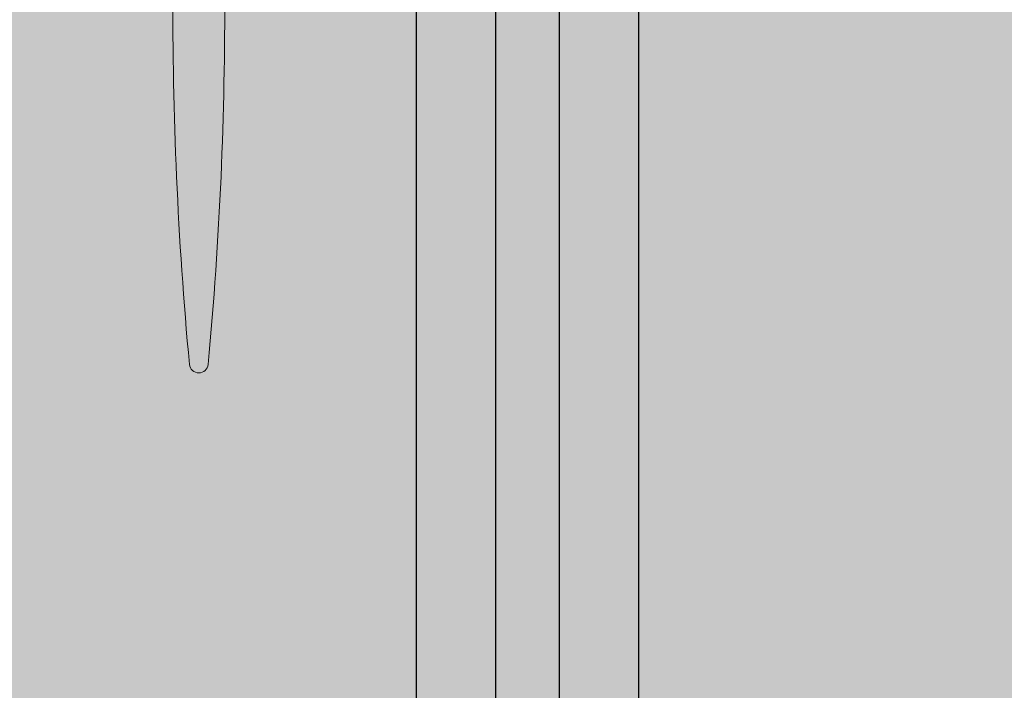
# Model space of a CAD drawing. Units: inches. Extents: x 97 to 2837, y 224 to 354.
# Drawn here: x 467 to 469, y 283 to 284 of the extents above; entities that cross this region are included whole.
import ezdxf
from ezdxf import colors
from ezdxf.entities.mleader import LeaderData, LeaderLine
from ezdxf.math import Vec2, Vec3

# ---------------------------------------------------------------- set-up
doc = ezdxf.new("R2010")
doc.units = ezdxf.units.IN
doc.header["$MEASUREMENT"] = 0
doc.layers.add('Quad-Lock', color=7, linetype='Continuous')
doc.styles.get("Standard").update_dxf_attribs({"font": 'arial.ttf'})

# ---------------------------------------------------------------- blocks, each defined once
blk = doc.blocks.new('CBW')
at = {"layer": 'Quad-Lock'}
h = blk.add_hatch(dxfattribs=at)
h.set_pattern_fill('ANSI31', color=140, scale=0.57)
h.set_pattern_definition([(45, (0, 0), (-0.0503813581595415, 0.05038135815954151), [])])
h.paths.add_polyline_path([(0.9693731232853793, -1.093763812500185), (1.094372873285351, -0.9687640625000427), (7.874984250000067, -0.9687640625000427), (7.999983928435708, -0.8431391801505583), (7.999984000000186, -0.6769376461543748, 0.3616876009704422), (7.897682839782044, -0.5540160796088491, -0.8322478136878051), (7.89768283978202, 0.5539840796084259, 0.3616874792413056), (7.999984000000195, 0.6769055923306202), (7.99998400000004, 0.8437323124995819), (7.874984250000069, 0.9687320624997255), (-0.8431232517147009, 0.968732062499726), (-0.9681230017146731, 0.8437323124995837), (-0.9681230017146729, -11.8755526976804), (-0.8443688289598879, -11.99936686738511), (-0.6762965853684115, -11.99936693921438, 0.361687599151707), (-0.5533750188231865, -11.89706577899632, -0.8322478635030092), (0.55462469422539, -11.89706584777749, 0.3616876351597937), (0.6775461630103397, -11.99936693921601), (0.8437482409356957, -11.99936686765028), (0.9693731232853793, -11.87436718921447)])
h.paths.add_polyline_path([(-0.5633658732659994, -2, -1), (0.5633658732659994, -2, -1)], flags=16)
h.paths.add_polyline_path([(0.657123685785411, -2.921244095464303), (0.6881236857853992, -2.952244095464295), (0.6881236857853992, -3.046493782964284), (0.657123685785418, -3.077493782964268), (-0.5218738142145618, -3.077493782964268), (-0.5531237517145655, -3.108743720464727), (-0.5531237517145655, -3.733742470464701), (-0.5843736892146334, -3.764992407964655), (-0.7493734392145939, -3.764992407964655), (-0.7493734392145939, -2.233745470464498), (-0.5843736892145763, -2.233745470464498), (-0.5531237517145655, -2.264995407964395), (-0.5531237517145655, -2.889994157964399), (-0.5218738142145334, -2.921244095464317)], flags=16)
h.paths.add_polyline_path([(0.5633658732659994, -4, -1), (-0.5633658732659994, -4, -1)], flags=16)
h.paths.add_polyline_path([(0.6571236857854039, -1.077493782964268), (-0.5218738142145618, -1.077493782964268), (-0.5531237517145655, -1.108743720464727), (-0.5531237517145655, -1.733742470464701), (-0.5843736892146332, -1.764992407964655), (-0.7493734392145937, -1.764992407964655), (-0.7493734392145941, -0.2337454704644983), (-0.5843736892145763, -0.2337454704644983), (-0.5531237517145655, -0.2649954079643959), (-0.5531237517145655, -0.8899941579643988), (-0.5218738142145332, -0.9212440954643173), (0.6571236857854252, -0.9212440954643168), (0.6881236857853992, -0.9522440954642943), (0.6881236857853992, -1.046493782964269)], flags=16)
h.paths.add_polyline_path([(0.9528611562499847, -0.6875146249999244), (0.9218611562499746, -0.656514624999911), (0.9218611562499746, 0.5224828750000579), (0.8906112187500734, 0.5537328125000158), (0.2656124687500814, 0.5537328125000163), (0.2343625312500422, 0.5849827499998841), (0.2343625312500421, 0.7499824999999873), (1.765609468750029, 0.7499824999999873), (1.765609468750029, 0.5849827499998561), (1.734359531250018, 0.5537328125000158), (1.10936078125005, 0.5537328125000163), (1.078110843749982, 0.5224828750000619), (1.078110843749982, -0.6565146249999432), (1.04711084374998, -0.6875146249999489)], flags=16)
h.paths.add_polyline_path([(-0.5633658732659994, 0, -1), (0.5633658732659994, 0, -1)], flags=16)
h.paths.add_polyline_path([(-0.5843736892145905, -4.233745470464484), (-0.5531237517145655, -4.264995407964395), (-0.5531237517145653, -4.889994157964399), (-0.5218738142145334, -4.921244095464317), (0.6571236857854218, -4.921244095464317), (0.6881236857853992, -4.952244095464298), (0.6881236857853992, -5.046493782964284), (0.6571236857854179, -5.077493782964268), (-0.5218738142145618, -5.077493782964268), (-0.5531237517145655, -5.108743720464727), (-0.5531237517145655, -5.733742470464701), (-0.584373689214633, -5.764992407964655), (-0.7493734392145939, -5.764992407964655), (-0.7493734392145939, -4.233745470464498)], flags=16)
h.paths.add_polyline_path([(1.436622126734088, -1.600000018697756e-05, -1), (2.563353873266086, -1.600000018697756e-05, -1)], flags=16)
h.paths.add_polyline_path([(2.921861156249975, -0.656514624999943), (2.921861156249975, 0.5224828750000579), (2.890611218750073, 0.5537328125000158), (2.265612468750082, 0.5537328125000163), (2.234362531250042, 0.5849827499998845), (2.234362531250042, 0.7499824999999873), (3.765609468750029, 0.7499824999999873), (3.765609468750028, 0.5849827499998521), (3.734359531250021, 0.5537328125000158), (3.10936078125005, 0.5537328125000158), (3.078110843749982, 0.5224828750000619), (3.078110843749982, -0.6565146249999714), (3.047110843750005, -0.6875146249999491), (2.952861156250009, -0.6875146249999486)], flags=16)
h.paths.add_polyline_path([(0.5633658732659994, -6, -1), (-0.5633658732659994, -6, -1)], flags=16)
h.paths.add_polyline_path([(3.436622126734088, -1.600000018697756e-05, -1), (4.563353873266086, -1.600000018697756e-05, -1)], flags=16)
h.paths.add_polyline_path([(-0.5843736892145905, -6.233745470464484), (-0.5531237517145655, -6.264995407964395), (-0.5531237517145655, -6.889994157964398), (-0.5218738142145327, -6.921244095464317), (0.6571236857854215, -6.921244095464317), (0.6881236857853992, -6.952244095464298), (0.6881236857853992, -7.046493782964283), (0.6571236857854187, -7.077493782964267), (-0.5218738142145618, -7.077493782964269), (-0.5531237517145655, -7.108743720464727), (-0.5531237517145655, -7.733742470464701), (-0.5843736892146325, -7.764992407964655), (-0.7493734392145939, -7.764992407964655), (-0.7493734392145939, -6.233745470464498)], flags=16)
h.paths.add_polyline_path([(4.921861156249975, -0.6565146249999427), (4.921861156249975, 0.5224828750000565), (4.890611218750074, 0.5537328125000158), (4.265612468750078, 0.5537328125000163), (4.234362531250042, 0.5849827499998819), (4.234362531250042, 0.7499824999999873), (5.765609468750029, 0.7499824999999878), (5.765609468750029, 0.5849827499998526), (5.73435953125002, 0.5537328125000158), (5.109360781250047, 0.5537328125000158), (5.078110843749982, 0.522482875000065), (5.078110843749982, -0.6565146249999718), (5.047110843750004, -0.6875146249999491), (4.952861156250009, -0.6875146249999489)], flags=16)
h.paths.add_polyline_path([(0.5633658732659994, -8, -1), (-0.5633658732659994, -8, -1)], flags=16)
h.paths.add_polyline_path([(5.436622126734088, -1.600000018697756e-05, -1), (6.563353873266086, -1.600000018697756e-05, -1)], flags=16)
h.paths.add_polyline_path([(-0.5843736892145905, -8.233745470464484), (-0.5531237517145655, -8.264995407964395), (-0.5531237517145655, -8.889994157964399), (-0.5218738142145334, -8.921244095464317), (0.6571236857854221, -8.921244095464317), (0.6881236857853992, -8.952244095464298), (0.6881236857853992, -9.046493782964284), (0.6571236857854187, -9.077493782964268), (-0.5218738142145618, -9.077493782964268), (-0.5531237517145655, -9.108743720464727), (-0.5531237517145655, -9.733742470464701), (-0.5843736892146343, -9.764992407964655), (-0.7493734392145939, -9.764992407964657), (-0.7493734392145941, -8.233745470464498)], flags=16)
h.paths.add_polyline_path([(6.234362531250042, 0.584982749999881), (6.234362531250042, 0.7499824999999873), (7.765609468750029, 0.7499824999999873), (7.765609468750028, 0.5849827499998517), (7.734359531250022, 0.5537328125000158), (7.109360781250047, 0.5537328125000158), (7.078110843749982, 0.5224828750000654), (7.078110843749983, -0.6565146249999716), (7.047110843750004, -0.6875146249999491), (6.95286115625001, -0.6875146249999489), (6.921861156249974, -0.6565146249999139), (6.921861156249974, 0.522482875000057), (6.890611218750073, 0.5537328125000158), (6.265612468750078, 0.5537328125000158)], flags=16)
h.paths.add_polyline_path([(0.5633658732659994, -10, -1), (-0.5633658732659994, -10, -1)], flags=16)
h.paths.add_polyline_path([(-0.5843736892145905, -10.23374547046448), (-0.5531237517145655, -10.2649954079644), (-0.5531237517145655, -10.8899941579644), (-0.5218738142145338, -10.92124409546432), (0.6571236857854207, -10.92124409546432), (0.6881236857853992, -10.9522440954643), (0.6881236857853992, -11.04649378296428), (0.6571236857854225, -11.07749378296427), (-0.5218738142145638, -11.07749378296427), (-0.5531237517145655, -11.10874372046473), (-0.5531237517145653, -11.7337424704647), (-0.5843736892146325, -11.76499240796466), (-0.7493734392145939, -11.76499240796466), (-0.7493734392145939, -10.2337454704645)], flags=16)
blk = doc.blocks.new('14T')
at = {"layer": 'Quad-Lock', "linetype": 'ByBlock', "lineweight": 0, "true_color": 0xdcb393}
blk.add_hatch(color=31, dxfattribs=at).paths.add_polyline_path([(9.153915166693423, 4.949990499999785, 0.02446349101478217), (9.12137172542998, 5.69063671382446, 0.911228272518331), (9.084480856674872, 5.69063671382446, 0.02446349101478228), (9.05193741541143, 4.949990499999785), (9.05193741541143, 4.549990500000149, 0.02446349101478217), (9.084480856674872, 3.809344286175474, 0.911228272518331), (9.12137172542998, 3.809344286175474, 0.02446349101478261), (9.153915166693423, 4.549990500000149)])
at = {"layer": 'Quad-Lock', "lineweight": 0}
blk.add_lwpolyline([(9.153915166693423, 4.949990499999785, 0.02446349101478217), (9.12137172542998, 5.69063671382446, 0.9112282725183307), (9.084480856674872, 5.69063671382446, 0.02446349101478228), (9.05193741541143, 4.949990499999785), (9.05193741541143, 4.549990500000149, 0.02446349101478217), (9.084480856674872, 3.809344286175474, 0.911228272518331), (9.12137172542998, 3.809344286175474, 0.02446349101478261), (9.153915166693423, 4.549990500000149)], format="xyb", close=True, dxfattribs=at)
blk = doc.blocks.new('XTT')
at = {"layer": 'Quad-Lock', "lineweight": 0}
h = blk.add_hatch(color=30, dxfattribs=at)
h.paths.add_polyline_path([(3.00929867715422, 4.531541821591418), (8.552685967019897, 4.531541821591418), (8.552685967019897, 0.9691420154968), (3.00929867715422, 0.9691420154968)], flags=16)
edge = h.paths.add_edge_path()
edge.add_line((2.670537768373379, 2.750341919548646), (2.670537768511622, 1.087252244451975))
edge.add_arc((2.552008046671745, 1.08725224444197), 0.1185297218399406, -85.17814324200401, 4.836010703002103e-09, ccw=False)
edge.add_line((2.561971414681466, 0.9691420151757484), (1.718771560591449, 0.9691420148042198))
edge.add_line((1.718771560591449, 0.9691420148042198), (1.718771560560981, 1.163703619335138))
edge.add_arc((1.663771563505179, 1.163703619326498), 0.05499999705577465, 9.000861609682582e-09, 89.99999997915592)
edge.add_line((1.663771563525188, 1.2187036163823), (1.616214506077085, 1.218703616382754))
edge.add_arc((1.616214506076631, 1.163703618309228), 0.05499999807348964, 89.99999999952627, 135.0085235352685)
edge.add_line((1.577317849351857, 1.202588703929905), (1.343940613403902, 0.9691420148042198))
edge.add_line((1.343940613403902, 0.9691420148042198), (0.5942032770226433, 0.9691420148042198))
edge.add_arc((0.5942032770226433, 1.01914201183763), 0.04999999703339905, 224.9999999428864, 270, ccw=False)
edge.add_line((0.5588479400257711, 0.9837866749112436), (0.1433055559700733, 1.388041428767337))
edge.add_arc((0.1854889698552142, 1.431402690956929), 0.06049495405176041, 179.2111076143302, 225.7888447964526, ccw=False)
edge.add_line((0.1249997499999154, 1.432235605721871), (0.1249997499999154, 1.499996999811628))
edge.add_line((0.1249997499999154, 1.499996999811628), (0, 1.499996999812083))
edge.add_line((0, 1.499996999812083), (0, -1.882654032669961e-10))
edge.add_line((0, -1.882654032669961e-10), (0.1249997499999154, -1.882654032669961e-10))
edge.add_line((0.1249997499999154, -1.882654032669961e-10), (0.1249997499999154, 0.06776139390194658))
edge.add_arc((0.1874998063367457, 0.06776139390149183), 0.062500056337202, 135.0000475871528, 179.9999999995831, ccw=False)
edge.add_line((0.1433055559705281, 0.1119555708564803), (0.5588479400230426, 0.5168973782297144))
edge.add_arc((0.5948700704457224, 0.4799322595827107), 0.05161408603038718, 90.74021482829761, 134.2597852348683, ccw=False)
edge.add_line((0.5942032770208243, 0.5315420383394667), (1.343940613329778, 0.5315420383394667))
edge.add_line((1.343940613329778, 0.5315420383394667), (1.577317850117652, 0.2980953499454699))
edge.add_arc((1.61621450800294, 0.3369804358731017), 0.05499999911144179, 224.9914758361402, 269.9999979932832)
edge.add_line((1.616214506076631, 0.281980436761387), (1.66377156353019, 0.2819804367609322))
edge.add_arc((1.663771563530645, 0.3369804337912683), 0.05499999703026492, 269.9999999995263, 360.0000000066322)
edge.add_line((1.718771560560981, 0.3369804337976348), (1.718771560561436, 0.5315420383394667))
edge.add_line((1.718771560561436, 0.5315420383394667), (11.40579420074482, 0.5315420383394667))
edge.add_arc((11.40579420074437, 0.4815420420095506), 0.04999999632967256, 44.99999995209828, 89.99999999947892, ccw=False)
edge.add_line((11.44114953723829, 0.5168973784443551), (11.82936019465978, 0.128686721023314))
edge.add_arc((11.79400485729957, 0.09333138366264393), 0.04999999759711637, 0.006541535945018495, 45.000000000368516, ccw=False)
edge.add_arc((12.09703163142331, 0.09336598063555357), 0.2530267785015731, 180.0065415358968, 269.3145926069541)
edge.add_line((12.09400484149592, -0.1596426934875126), (12.31520484649218, -0.1596426934875126))
edge.add_line((12.31520484649218, -0.1596426934875126), (12.31507986495672, 0.2174257391043284))
edge.add_line((12.31507986495672, 0.2174257391043284), (12.15677569068339, 0.2174257391043284))
edge.add_line((12.15677569068339, 0.2174257391043284), (12.15677569068339, 0.06128407863388929))
edge.add_arc((12.094278073851, 0.06128407863434404), 0.06249761683238832, 269.99999997540306, 359.9999999995831, ccw=False)
edge.add_line((12.09427807382417, -0.001213538198499009), (12.06170967228172, -0.001213538009778858))
edge.add_arc((12.0617096726437, 0.06128413753958739), 0.06249767554953675, 189.0865639877819, 269.9999996681498, ccw=False)
edge.add_line((11.99999628866908, 0.05141409764746641), (11.99999628865135, 1.449284775771957))
edge.add_arc((12.06170816134909, 1.439398904645714), 0.06249868542408835, 90.00078803255832, 170.8988860280973, ccw=False)
edge.add_line((12.061707301757, 1.501897590063891), (12.09427807393513, 1.501897590063891))
edge.add_arc((12.09427807393513, 1.439399973315176), 0.06249761674826005, -1.167308028016123e-08, 90, ccw=False)
edge.add_line((12.15677569068339, 1.439399973302443), (12.15677569088348, 1.283133332883153))
edge.add_line((12.15677569088348, 1.283133332883153), (12.31520484654766, 1.283133332883153))
edge.add_line((12.31520484654766, 1.283133332883153), (12.31520484649218, 1.660326745597104))
edge.add_line((12.31520484649218, 1.660326745597104), (12.09400484149592, 1.660326745598468))
edge.add_arc((12.09249150420283, 1.411843599803888), 0.2484877540921607, 89.6510557383228, 180.1708452418304)
edge.add_arc((11.79339263370957, 1.407761743377705), 0.05072236811543693, -44.83773585112033, 3.776616639071392, ccw=False)
edge.add_line((11.82936019464159, 1.371997331068542), (11.44114953747294, 0.9837866738757839))
edge.add_arc((11.40579420054473, 1.019142010640735), 0.0499999968704946, 270.00000023189045, 315.0000001322825, ccw=False)
edge.add_line((11.4057942007471, 0.9691420137701243), (9.002873374704905, 0.9691523078604405))
edge.add_arc((9.00644676394404, 1.084138822513523), 0.1150420256374153, 178.4491957652357, 268.2200151803508, ccw=False)
edge.add_line((8.891446875800739, 1.087252243417879), (8.891446875800739, 4.413431593752193))
edge.add_arc((9.00644676394404, 4.416545014656549), 0.1150420256374153, 91.7799848196492, 181.5508042347643, ccw=False)
edge.add_line((9.002873374704905, 4.531531529309632), (11.4057942007471, 4.531541823399948))
edge.add_arc((11.40579420054473, 4.481541826529337), 0.0499999968704946, 44.99999986771752, 89.9999997681096, ccw=False)
edge.add_line((11.44114953747294, 4.516897163294288), (11.82936019464159, 4.128686506101531))
edge.add_arc((11.79339263370957, 4.092922093792367), 0.05072236811543693, -3.7766166390715057, 44.837735851120215, ccw=False)
edge.add_arc((12.09249150420283, 4.088840237366185), 0.2484877540921607, 179.8291547581696, 270.3489442616772)
edge.add_line((12.09400484149592, 3.840357091571605), (12.31520484649218, 3.840357091572969))
edge.add_line((12.31520484649218, 3.840357091572969), (12.31520484654766, 4.217550504286919))
edge.add_line((12.31520484654766, 4.217550504286919), (12.15677569088348, 4.217550504286919))
edge.add_line((12.15677569088348, 4.217550504286919), (12.15677569068339, 4.061283863867629))
edge.add_arc((12.09427807393513, 4.061283863854896), 0.06249761674826005, -90, 1.167308028016123e-08, ccw=False)
edge.add_line((12.09427807393513, 3.998786247106182), (12.061707301757, 3.998786247106182))
edge.add_arc((12.06170816134818, 4.061284932523449), 0.06249868542334309, 189.1011139712112, 269.9992119682755, ccw=False)
edge.add_line((11.99999628865135, 4.051399061398115), (11.99999628866908, 5.449269740556701))
edge.add_arc((12.0617096726437, 5.43939970066458), 0.06249767554953675, 90.00000033185012, 170.913436012218, ccw=False)
edge.add_line((12.06170967228172, 5.501897376213947), (12.09427807382417, 5.501897376402667))
edge.add_arc((12.094278073851, 5.439399759569824), 0.06249761683238832, 4.16889633925166e-10, 90.00000002459689, ccw=False)
edge.add_line((12.15677569068339, 5.439399759570279), (12.15677569068339, 5.283258099099839))
edge.add_line((12.15677569068339, 5.283258099099839), (12.31507986495672, 5.283258099099839))
edge.add_line((12.31507986495672, 5.283258099099839), (12.31520484649218, 5.66032653169168))
edge.add_line((12.31520484649218, 5.66032653169168), (12.09400484149592, 5.66032653169168))
edge.add_arc((12.09703163142331, 5.407317857568614), 0.2530267785015731, 90.68540739304595, 179.9934584641032)
edge.add_arc((11.79400485729957, 5.407352454541524), 0.04999999759711637, 314.99999999963154, 359.9934584640549, ccw=False)
edge.add_line((11.82936019465978, 5.371997117180854), (11.44114953723829, 4.983786459759813))
edge.add_arc((11.40579420074437, 5.019141796194617), 0.04999999632967256, 270.0000000005211, 315.0000000479017, ccw=False)
edge.add_line((11.40579420074482, 4.969141799864701), (1.718771560561436, 4.969141799864701))
edge.add_line((1.718771560561436, 4.969141799864701), (1.718771560560981, 5.163703404406533))
edge.add_arc((1.663771563530645, 5.1637034044129), 0.05499999703026492, 359.9999999933679, 450.0000000004737)
edge.add_line((1.66377156353019, 5.218703401443236), (1.616214506076631, 5.218703401442781))
edge.add_arc((1.61621450800294, 5.163703402331066), 0.05499999911144179, 90.00000200671677, 135.0085241638597)
edge.add_line((1.577317850117652, 5.202588488258698), (1.343940613329778, 4.969141799864701))
edge.add_line((1.343940613329778, 4.969141799864701), (0.5942032770208243, 4.969141799864701))
edge.add_arc((0.5948700704457224, 5.020751578621457), 0.05161408603038718, 225.7402147651316, 269.25978517170233, ccw=False)
edge.add_line((0.5588479400230426, 4.983786459974453), (0.1433055559705281, 5.388728267347688))
edge.add_arc((0.1874998063367457, 5.432922444302676), 0.062500056337202, 180.0000000004168, 224.9999524128472, ccw=False)
edge.add_line((0.1249997499999154, 5.432922444302221), (0.1249997499999154, 5.500683838392433))
edge.add_line((0.1249997499999154, 5.500683838392433), (0, 5.500683838392433))
edge.add_line((0, 5.500683838392433), (0, 4.000686838392085))
edge.add_line((0, 4.000686838392085), (0.1249997499999154, 4.000686838392539))
edge.add_line((0.1249997499999154, 4.000686838392539), (0.1249997499999154, 4.068448232482297))
edge.add_arc((0.1854889698552142, 4.069281147247239), 0.06049495405176041, 134.2111552035474, 180.7888923856698, ccw=False)
edge.add_line((0.1433055559700733, 4.11264240943683), (0.5588479400257711, 4.516897163292924))
edge.add_arc((0.5942032770226433, 4.481541826366538), 0.04999999703339905, 90, 135.0000000571136, ccw=False)
edge.add_line((0.5942032770226433, 4.531541823399948), (1.343940613403902, 4.531541823399948))
edge.add_line((1.343940613403902, 4.531541823399948), (1.577317849351857, 4.298095134274263))
edge.add_arc((1.616214506076631, 4.33698021989494), 0.05499999807348964, 224.9914764647314, 270.0000000004737)
edge.add_line((1.616214506077085, 4.281980221821414), (1.663771563525188, 4.281980221821868))
edge.add_arc((1.663771563505179, 4.33698021887767), 0.05499999705577465, 270.0000000208441, 359.9999999909991)
edge.add_line((1.718771560560981, 4.33698021886903), (1.718771560591449, 4.531541823399948))
edge.add_line((1.718771560591449, 4.531541823399948), (2.561971414681466, 4.531541823028419))
edge.add_arc((2.552008046671745, 4.413431593762198), 0.1185297218399406, -4.836124389839824e-09, 85.17814324200401, ccw=False)
edge.add_line((2.670537768511622, 4.413431593752193), (2.670537768373379, 2.750341919548646))
at = {"layer": 'Quad-Lock', "color": 0}
for p, q in [((9.1752600547361, 0.9691420149924852), (11.4057942007471, 0.9691420149924852)), ((9.295891110545654, 0.8128420233988436), (11.79400485757878, 0.8128420233988436)), ((9.2958911107944, 0.6878420301213737), (11.79400485753513, 0.6878420301213737)), ((9.175260055357285, 0.5315420385277321), (11.40579420074482, 0.5315420385277321))]:
    blk.add_line(p, q, dxfattribs=at)
blk = doc.blocks.new('QUAD-LOCK PILASTER DETAIL')
at = {"lineweight": 0}
h = blk.add_hatch(dxfattribs=at)
h.set_pattern_fill('AR-CONC', color=251, scale=0.5)
h.set_pattern_definition([(49.99999999999999, (-566.8992960674018, -286.7455891477036), (3.586300913003767, -0.3137606749129755), [0.375, -4.125]), (355, (-566.8992960674018, -286.7455891477036), (-0.693756668065, 3.760960668500059), [0.3, -3.3]), (100.45144446, (-566.6004376624018, -286.7717358677036), (2.89254423363556, 3.447199954843147), [0.3187009599999998, -3.505710559999998]), (46.18420000000002, (-566.8992960674018, -285.7455891477036), (5.336206653357862, -0.8275964039653827), [0.5624999999999997, -6.187499999999997]), (96.63563549, (-566.4546123424018, -285.8145556827036), (4.673309728371142, 4.870593003872752), [0.47805171, -5.258568799999999]), (351.1841639899999, (-566.8992960674018, -285.7455891477036), (4.673309725273866, 4.870593001349951), [0.45, -4.950000005]), (21, (-566.3992960674018, -285.9955891477036), (2.984535260592308, -2.013094453326694), [0.375, -4.125]), (326.0000000000001, (-566.3992960674018, -285.9955891477036), (1.216576659607909, 3.625750225234265), [0.3, -3.3]), (71.45144474, (-566.1505847974018, -286.1633470177036), (4.201111883649856, 1.612655764031769), [0.31870095, -3.50571056]), (37.50000000000001, (-566.8992960674018, -286.7455891477036), (0.06079927658645334, 1.664469269156557), [0, -3.26, 0, -3.35, 0, -3.3125]), (7.499999999999999, (-566.8992960674018, -286.7455891477036), (1.315347687210743, 1.972058559411801), [0, -1.91, 0, -3.185, 0, -1.2625]), (327.5, (-568.0142960674018, -286.7455891477036), (2.669112180862045, -0.1127743586718988), [0, -1.25, 0, -3.9, 0, -5.175]), (317.5, (-568.5142960674018, -286.7455891477036), (2.915930846711931, 0.5005249116615886), [0, -1.625, 0, -2.59, 0, -3.675])])
h.paths.add_polyline_path([(-16.89284281048822, -40.11326244459153), (-14.51070650807037, -40.11326244459153), (-14.51070650807037, -41.40399250213792), (-13.86707621315441, -38.82253238704502), (-13.86707621315441, -40.11326244459153), (-8.892842810488219, -40.11326244459156), (-8.892842810488219, -13.23826244459156), (-8.830342810488219, -13.23826244459156), (-8.830342810488219, -13.11326244459156), (7.107157189511781, -13.11326244459156), (7.107157189511781, 4.886737555408445), (-8.830342810488219, 4.886737555408445), (-8.830342810488219, 5.011737555408445), (-8.892842810488219, 5.011737555408445), (-8.892842810488219, 43.53558273876456), (-13.87955313083626, 43.53558273876456), (-13.87955313083626, 44.82631279631107), (-14.52318342575222, 42.24485268121816), (-14.52318342575222, 43.53558273876456), (-16.89284281048822, 43.53558273876456)])
at = {"color": 0, "lineweight": 0, "xscale": -1}
blk.add_blockref('CBW', (9.107157189511781, 6.886737555408445), dxfattribs=at)
at = {"color": 0, "lineweight": 0}
for name, p, rotation in [('XTT', (1.35715868951138, 7.636737555408445), 270), ('CBW', (9.107157189511781, -15.11326244459156), 180)]:
    blk.add_blockref(name, p, dxfattribs=dict(at, rotation=rotation))
blk.add_blockref('14T', (-7.642846521488082, -6.863604439665323), dxfattribs=at)
blk = doc.blocks.new('QUAD-LOCK ANGLE DETAIL')
at = {"lineweight": 0}
ml = blk.add_multileader_mtext('Standard', dxfattribs=at)
ml.set_content('QUAD-LOCK ULTRA PANEL \\P3.125" [79mm] THICK EPS', color=7)
ml.set_leader_properties(color=256)
ml.build(insert=Vec2(0, 0))
ml.multileader.update_dxf_attribs({"leader_type": 2, "text_right_attachment_type": 3, "dogleg_length": 0.36, "arrow_head_size": 0.72, "scale": 4})
ctx = ml.context
ctx.base_point, ctx.scale, ctx.char_height, ctx.arrow_head_size, ctx.landing_gap_size, ctx.plane_origin = Vec3(26.26980485626757, -12.02762888520533), 4, 0.72, 0.72, 0.36, Vec3(64.89497482849043, -43.53755195602974)
ctx.right_attachment = 3
notes = []
notes.append((ctx, [(1, (1, 1, 0), (24.82980485626757, -12.02762888520533), (1, 0), 1.44, [(0, [(22.85492475325702, -3.490800507165318)], 0, [])])]))
ctx.mtext.insert, ctx.mtext.width, ctx.mtext.flow_direction = Vec3(26.62980485626757, -11.56768345546454), 50.3338185459293, 5
ml = blk.add_multileader_mtext('Standard', dxfattribs=at)
ml.set_content('QUAD-LOCK PLASTIC TIE (GREEN SHOWN)\\PSPACED AT 12" [305mm] O/C VER & HOR', color=7)
ml.set_leader_properties(color=256)
ml.build(insert=Vec2(0, 0))
ml.multileader.update_dxf_attribs({"leader_type": 2, "text_right_attachment_type": 3, "dogleg_length": 0.36, "arrow_head_size": 0.72, "scale": 4})
ctx = ml.context
ctx.base_point, ctx.scale, ctx.char_height, ctx.arrow_head_size, ctx.landing_gap_size, ctx.plane_origin = Vec3(19.74302576511423, -18.5544079763668), 4, 0.72, 0.72, 0.36, Vec3(12.61099856114464, -32.22907977543008)
ctx.right_attachment = 3
notes.append((ctx, [(0, (1, 1, 0), (18.30302576511423, -18.5544079763668), (1, 0), 1.44, [(0, [(16.14370321226397, -10.81590170022127)], 0, [])])]))
ctx.mtext.insert, ctx.mtext.width, ctx.mtext.flow_direction = Vec3(20.10302576511423, -18.09446254662601), 50.3338185459293, 5
for ctx, leaders in notes:
    for number, flags, end, landing, length, lines in leaders:
        leader = LeaderData()
        leader.index, (leader.has_last_leader_line, leader.has_dogleg_vector, leader.attachment_direction) = number, flags
        leader.last_leader_point, leader.dogleg_vector, leader.dogleg_length = Vec3(end), Vec3(landing), length
        for number, points, colour, breaks in lines:
            line = LeaderLine()
            line.index, line.vertices, line.color, line.breaks = number, Vec3.list(points), colors.encode_raw_color(colour), breaks
            leader.lines.append(line)
        ctx.leaders.append(leader)
blk = doc.blocks.new('conv formed pilaster 2 - QL')
at = {"lineweight": 0}
ml = blk.add_multileader_mtext('Standard', dxfattribs=at)
ml.set_content('QUAD-LOCK ULTRA PANEL \\P3.125" [79mm] THICK EPS', color=7)
ml.set_leader_properties(color=256)
ml.build(insert=Vec2(0, 0))
ml.multileader.update_dxf_attribs({"leader_type": 2, "text_right_attachment_type": 3, "dogleg_length": 0.36, "arrow_head_size": 0.72, "scale": 4})
ctx = ml.context
ctx.base_point, ctx.scale, ctx.char_height, ctx.arrow_head_size, ctx.landing_gap_size, ctx.plane_origin = Vec3(-18.39051396858311, -13.2479054242155), 4, 0.72, 0.72, 0.36, Vec3(37.76200868768819, 1.809225385474065)
ctx.right_attachment, ctx.text_align_type = 3, 2
notes = []
notes.append((ctx, [(0, (1, 1, 0), (-3.174743163671792, -14.47295317319231), (-1, 0), 1.44, [(0, [(-2.366007891585468, -4.770571358328198)], 0, [])])]))
ctx.mtext.insert, ctx.mtext.width, ctx.mtext.alignment, ctx.mtext.flow_direction = Vec3(-4.97474316367186, -12.7879599944747), 50.3338185459293, 3, 5
for ctx, leaders in notes:
    for number, flags, end, landing, length, lines in leaders:
        leader = LeaderData()
        leader.index, (leader.has_last_leader_line, leader.has_dogleg_vector, leader.attachment_direction) = number, flags
        leader.last_leader_point, leader.dogleg_vector, leader.dogleg_length = Vec3(end), Vec3(landing), length
        for number, points, colour, breaks in lines:
            line = LeaderLine()
            line.index, line.vertices, line.color, line.breaks = number, Vec3.list(points), colors.encode_raw_color(colour), breaks
            leader.lines.append(line)
        ctx.leaders.append(leader)

msp = doc.modelspace()

# ---------------------------------------------------------------- block references
at = {"color": 0, "lineweight": 0}
for name, p in [('QUAD-LOCK PILASTER DETAIL', (466.3920786494665, 286.7455891477036)), ('QUAD-LOCK ANGLE DETAIL', (347.6843636856428, 294.7467720331283))]:
    msp.add_blockref(name, p, dxfattribs=at)
at = {"lineweight": 0}
msp.add_blockref('conv formed pilaster 2 - QL', (557.3922094574386, 291.5252662591544), dxfattribs=at)

doc.saveas('drawing.dxf')
